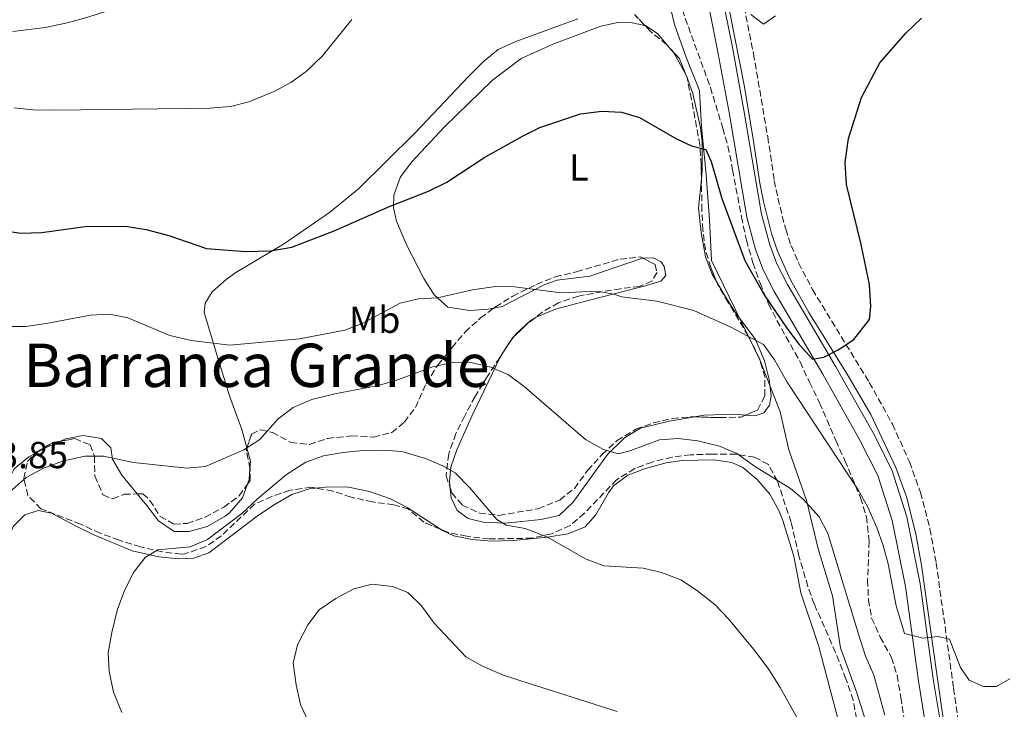
# Model space of a CAD drawing. Units: metres. Extents: x 573411 to 576851, y 4721881 to 4724231.
# Drawn here: x 576378 to 576640, y 4722605 to 4722788 of the extents above; entities that cross this region are included whole.
import ezdxf
from ezdxf.enums import TextEntityAlignment as Align

# ---------------------------------------------------------------- set-up
doc = ezdxf.new("R2010")
doc.units = ezdxf.units.M
doc.header["$MEASUREMENT"] = 0
doc.linetypes.add('DGN Style 3', pattern=[2.435890702152634, 1.739921930109024, -0.6959687720436097])
for name, color, linetype, lineweight in [('Camino', 7, 'DGN Style 3', 0), ('Canal de obra', 4, 'Continuous', 13), ('Cota de punto acotado terreno', 7, 'Continuous', 0), ('Curva de nivel directora', 30, 'Continuous', 30), ('Curva de nivel intermedia', 30, 'Continuous', 0), ('Etiqueta de uso rústico', 92, 'Continuous', 0), ('Límite de municipio', 7, 'Continuous', 0), ('Línea de cambio de uso (parcela vista)', 92, 'Continuous', 0), ('Margen derecho', 7, 'Continuous', 0), ('Texto de Área (paraje) menor', 7, 'Continuous', 0), ('Zona arbolada', 92, 'DGN Style 3', 0)]:
    doc.layers.add(name, color=color, linetype=linetype, lineweight=lineweight)
doc.styles.add('Style-Arial', font='arial.ttf')

msp = doc.modelspace()

# ---------------------------------------------------------------- linework, layer by layer
at = {"layer": 'Camino', "color": 7, "linetype": 'DGN Style 3', "lineweight": 0}
msp.add_polyline3d([(576548.6800000003, 4722888.910000001, 515), (576551.2399999974, 4722879.28, 515.8999999999943), (576554.730000001, 4722865.810000001, 516.5200000000041), (576557.6700000024, 4722851.480000001, 517.1300000000047), (576562.2199999989, 4722832.230000001, 518.4100000000036), (576568.2399999981, 4722803.84, 519.25), (576573.16, 4722779.380000001, 520.729999999996), (576576.9100000006, 4722757.34, 521.529999999999), (576578.6600000008, 4722745.689999999, 522.2899999999937), (576579.6000000017, 4722740.990000002, 522.3500000000058), (576581.6900000017, 4722732.760000002, 522.8999999999943), (576583.129999999, 4722728.4, 523.3500000000058), (576585.1099999994, 4722723.820000002, 523.6300000000047), (576588.8199999997, 4722716.730000001, 524.1999999999972), (576603.8999999983, 4722692.020000001, 526.0899999999966), (576610.0499999995, 4722680.930000001, 526.8099999999977), (576614.5899999992, 4722670.910000003, 527.3399999999965), (576617.469999998, 4722662.82, 527.6600000000036), (576620.0000000005, 4722653.16, 528.179999999993), (576621.6499999978, 4722644.060000001, 528.9700000000012), (576626.2800000013, 4722610.790000002, 530.7200000000012), (576631.7999999999, 4722572.730000001, 532.3200000000071)], dxfattribs=at)
at = {"layer": 'Canal de obra', "color": 4, "linetype": 'Continuous', "lineweight": 13}
for points in [[(576544.9000000004, 4722883.57, 514.9700000000012), (576547.54, 4722873.710000001, 515.5800000000017), (576551.4299999997, 4722856.029999999, 516.6399999999994), (576555.7400000002, 4722835.4, 517.6999999999971), (576564.6500000004, 4722795.539999999, 519.2200000000012), (576567.4400000004, 4722781.58, 520.1300000000047), (576570.6200000001, 4722764.439999999, 520.7400000000052), (576575.3099999996, 4722736.789999999, 522.4100000000036), (576577.4699999997, 4722728.619999999, 523.0200000000041), (576579.3300000001, 4722723.58, 523.320000000007), (576582.1299999999, 4722718.109999999, 523.779999999999), (576595.04, 4722696.210000001, 525.4499999999971), (576604.8899999997, 4722678.619999999, 526.8099999999977), (576609.8799999999, 4722668.82, 527.2700000000041), (576613.8399999999, 4722656.359999999, 527.8800000000047), (576617.4400000004, 4722638.5, 529.0899999999965), (576620.8700000001, 4722613.25, 530.6100000000006), (576623.4900000002, 4722597.350000001, 531.2200000000012)], [(576623.4900000002, 4722597.350000001, 531.2200000000012), (576620.8700000001, 4722613.25, 530.6100000000006), (576617.4400000004, 4722638.5, 529.0899999999965), (576613.8399999999, 4722656.359999999, 527.8800000000047), (576609.8799999999, 4722668.82, 527.2700000000041), (576604.8899999997, 4722678.619999999, 526.8099999999977), (576595.04, 4722696.210000001, 525.4499999999971), (576582.1299999999, 4722718.109999999, 523.779999999999), (576579.3300000001, 4722723.58, 523.320000000007), (576577.4699999997, 4722728.619999999, 523.0200000000041), (576575.3099999996, 4722736.789999999, 522.4100000000036), (576570.6200000001, 4722764.439999999, 520.7400000000052), (576567.4400000004, 4722781.58, 520.1300000000047), (576564.6500000004, 4722795.539999999, 519.2200000000012), (576555.7400000002, 4722835.4, 517.6999999999971), (576551.4299999997, 4722856.029999999, 516.6399999999994), (576547.54, 4722873.710000001, 515.5800000000017), (576544.9000000004, 4722883.57, 514.9700000000012)], [(576619.5199999996, 4722596.82, 531.2200000000012), (576616.9199999999, 4722612.65, 530.6100000000006), (576613.4900000002, 4722637.84, 529.0899999999965), (576609.9699999997, 4722655.359999999, 527.8800000000047), (576606.1699999999, 4722667.300000001, 527.2700000000041), (576601.3600000005, 4722676.74, 526.8099999999977), (576591.5700000003, 4722694.220000001, 525.4499999999971), (576578.6299999999, 4722716.189999999, 523.779999999999), (576575.6699999999, 4722721.970000001, 523.320000000007), (576573.6500000004, 4722727.41, 523.0200000000041), (576571.3899999997, 4722735.939999999, 522.4100000000036), (576566.6799999997, 4722763.74, 520.7400000000052), (576563.5199999996, 4722780.82, 520.1300000000047), (576560.7400000002, 4722794.720000001, 519.2200000000012), (576551.8300000001, 4722834.550000001, 517.6999999999971), (576547.5199999996, 4722855.199999999, 516.6399999999994), (576543.6500000004, 4722872.76, 515.5800000000017), (576541.0800000001, 4722882.380000001, 514.9700000000012)], [(576619.5199999996, 4722596.82, 531.2200000000012), (576616.9199999999, 4722612.65, 530.6100000000006), (576613.4900000002, 4722637.84, 529.0899999999965), (576609.9699999997, 4722655.359999999, 527.8800000000047), (576606.1699999999, 4722667.300000001, 527.2700000000041), (576601.3600000005, 4722676.74, 526.8099999999977), (576591.5700000003, 4722694.220000001, 525.4499999999971), (576578.6299999999, 4722716.189999999, 523.779999999999), (576575.6699999999, 4722721.970000001, 523.320000000007), (576573.6500000004, 4722727.41, 523.0200000000041), (576571.3899999997, 4722735.939999999, 522.4100000000036), (576566.6799999997, 4722763.74, 520.7400000000052), (576563.5199999996, 4722780.82, 520.1300000000047), (576560.7400000002, 4722794.720000001, 519.2200000000012), (576551.8300000001, 4722834.550000001, 517.6999999999971), (576547.5199999996, 4722855.199999999, 516.6399999999994), (576543.6500000004, 4722872.76, 515.5800000000017), (576541.0800000001, 4722882.380000001, 514.9700000000012)]]:
    msp.add_polyline3d(points, dxfattribs=at)
at = {"layer": 'Curva de nivel directora', "color": 30, "linetype": 'Continuous', "lineweight": 30, "elevation": 525.0000000000002, "flags": 128}
msp.add_lwpolyline([(576373.6099999998, 4722732.480000002), (576378.5599999984, 4722731.74), (576384.1899999989, 4722731.87), (576396.3300000003, 4722733.590000001), (576406.9299999997, 4722733.480000001), (576411.8699999994, 4722732.710000004), (576417.9400000002, 4722731.09), (576427.909999999, 4722727.650000002), (576438.2899999992, 4722726.840000001), (576444.8899999997, 4722726.980000001), (576450.5499999991, 4722727.960000004), (576461.839999999, 4722732.340000002), (576476.6699999995, 4722738.91), (576486.8699999986, 4722742.84), (576491.7199999989, 4722745.24), (576501.8299999987, 4722751.900000001), (576511.9499999996, 4722757.61), (576516.4400000002, 4722759.810000001), (576527.2000000002, 4722763.439999999), (576532.9099999989, 4722764.17), (576538.0900000001, 4722763.84), (576542.889999999, 4722762.42), (576552.6700000003, 4722756.77), (576556.6699999989, 4722754.940000001), (576560.4699999987, 4722753.990000002), (576561.9100000004, 4722750.730000001), (576564.7600000004, 4722740.900000002), (576570.869999999, 4722724.480000001), (576576.0099999999, 4722715.36), (576581.9699999989, 4722706.51), (576585.3099999982, 4722702.130000001), (576588.8499999987, 4722698.25), (576591.8300000004, 4722698.74), (576595.6300000002, 4722700.730000001), (576599.8300000002, 4722703.449999999), (576603.980000001, 4722708.810000001), (576604.3299999996, 4722712.24), (576603.9499999996, 4722718.060000001), (576601.7599999993, 4722728.74), (576597.85, 4722744.680000001), (576597.4499999997, 4722750.54), (576598.3499999982, 4722756.900000001), (576601.8300000007, 4722767.800000003), (576606.6799999988, 4722777.020000001), (576613.5599999987, 4722784.900000001), (576617.7599999986, 4722788.810000001)], dxfattribs=at)
at = {"layer": 'Curva de nivel intermedia', "color": 30, "linetype": 'Continuous', "lineweight": 0, "flags": 128}
for points, elevation in [([(576572.4699999993, 4722789.819999999), (576575.8400000001, 4722787.28), (576579.0099999994, 4722789.430000001)], 520), ([(576376.8000000016, 4722765.04), (576381.7800000015, 4722764.529999998), (576387.7500000017, 4722764.409999999), (576428.8299999998, 4722764.970000001), (576434.3200000017, 4722765.399999999), (576439.1699999998, 4722766.600000001), (576445.8999999999, 4722769.4), (576450.300000001, 4722771.779999999), (576454.3900000014, 4722774.67), (576458.7099999997, 4722778.86), (576466.4900000005, 4722788.519999998)], 520), ([(576374.9700000009, 4722706.920000001), (576379.970000001, 4722706.960000001), (576385.3800000002, 4722707.689999999), (576397.0800000014, 4722709.9), (576402.1500000008, 4722710.199999999), (576407.0599999992, 4722709.23), (576418.2000000017, 4722704.489999998), (576423.85, 4722703.179999999), (576434.0800000003, 4722701.980000001), (576452.5700000019, 4722703.680000001), (576464.5999999995, 4722705.939999999), (576469.28, 4722707.689999999), (576479.3099999992, 4722713.099999999), (576484.1700000007, 4722714.310000001), (576489.2400000001, 4722714.529999999), (576498.5099999994, 4722716.670000001), (576504.6400000005, 4722717.58), (576509.6500000019, 4722717.470000001), (576522.0300000003, 4722715.850000001), (576531.6300000004, 4722716.330000001), (576536.0700000017, 4722715.550000001), (576538.2000000018, 4722714.76), (576547.4900000012, 4722713.689999999), (576557.2600000012, 4722711.140000001), (576566.9700000008, 4722706.789999999), (576575.7599999995, 4722702.090000001), (576578.7300000001, 4722698.039999999), (576582.0500000016, 4722692.119999999), (576600.9500000001, 4722663.550000002), (576603.4900000015, 4722658.869999998), (576605.8899999998, 4722653.48), (576607.5999999996, 4722648.699999998), (576608.8800000005, 4722643.869999998), (576611.0000000016, 4722632.720000001), (576613.2700000004, 4722625.31), (576618.1100000017, 4722624.09), (576622.0800000014, 4722624.539999999), (576625.2300000008, 4722623.83), (576628.1200000008, 4722616.26), (576630.4500000001, 4722612.96), (576634.2100000017, 4722611.269999999), (576637.6900000019, 4722611.269999999), (576641.2500000005, 4722613.26)], 530.0000000000001), ([(576477.9300000002, 4722692.460000001), (576488.0300000008, 4722696.199999998), (576493.4600000002, 4722697.460000001), (576498.4600000002, 4722697.220000001), (576503.4, 4722696.140000001), (576508.0600000003, 4722694.07), (576512.2800000004, 4722690.939999999), (576528.5500000003, 4722676.88), (576533.3100000012, 4722674.26), (576537.3099999999, 4722673.069999998), (576540.5800000001, 4722673.960000001), (576548.1900000008, 4722676.819999999), (576553.1799999997, 4722677.17), (576558.41, 4722676.490000002), (576564.1000000008, 4722675.13), (576568.7099999997, 4722673.149999999), (576573.4000000014, 4722669.77), (576582.9800000014, 4722663.88), (576586.360000001, 4722660.99), (576590.6100000001, 4722656.34), (576592.8499999997, 4722651.869999998), (576601.0799999996, 4722624.859999998), (576602.8200000009, 4722619.61), (576605.0800000007, 4722614.239999999), (576607.9900000008, 4722603.66)], 535), ([(576363.870000001, 4722605.01), (576364.1500000005, 4722610.189999999), (576365.7799999999, 4722618.52), (576368.8800000001, 4722631.699999998), (576370.3300000008, 4722642.619999999), (576372.4299999997, 4722654.099999999), (576375.7100000008, 4722662.960000001), (576380.0600000005, 4722666.75), (576384.4400000015, 4722669.140000001), (576389.6900000018, 4722671.150000001), (576395.5700000004, 4722672.460000001), (576400.5700000006, 4722672.49), (576408.5600000012, 4722670.76), (576422.6500000019, 4722669.269999999), (576427.6299999997, 4722669.73), (576437.86, 4722674.169999998), (576442.0599999999, 4722676.890000001), (576446.9300000004, 4722682.409999999), (576450.9500000015, 4722685.369999999), (576455.850000001, 4722687.529999998), (576461.9500000008, 4722689.06), (576473.110000001, 4722691.140000001), (576477.9300000002, 4722692.460000001)], 535), ([(576486.0700000006, 4722671.83), (576479.800000001, 4722673.67), (576474.8099999998, 4722674.039999999), (576469.47, 4722673.989999999), (576464.1700000004, 4722673.470000001), (576458.9600000002, 4722672.539999999), (576454.2400000016, 4722670.880000001), (576449.1800000012, 4722667.579999999), (576441.4100000019, 4722661.109999998), (576437.3300000003, 4722657.21), (576428.1600000015, 4722650.319999999), (576423.5700000006, 4722648.34), (576414.9699999995, 4722647.55), (576411.6600000014, 4722645.520000001), (576408.5700000002, 4722641.579999999), (576406.0100000009, 4722636.480000001), (576404.300000001, 4722631.779999998), (576402.7300000018, 4722625.59), (576401.7999999998, 4722620.199999998), (576402.0400000013, 4722615.210000001), (576403.1800000012, 4722609.739999999), (576405.4299999998, 4722604.38)], 540.0000000000001), ([(576585.7300000007, 4722601.17), (576580.2200000009, 4722610.989999999), (576577.2200000014, 4722615.73), (576573.5700000012, 4722620.66), (576566.5400000017, 4722629.269999999), (576562.9000000005, 4722632.999999999), (576558.0200000011, 4722636.820000002), (576553.8100000002, 4722639.59), (576548.7000000004, 4722641.57), (576543.820000001, 4722642.67), (576533.4499999997, 4722643.350000001), (576528.7600000004, 4722645.08), (576518.4299999994, 4722650.960000001), (576512.5199999996, 4722653.259999999), (576507.4800000014, 4722654.09), (576504.9700000014, 4722655.65), (576497.7899999997, 4722664.01), (576493.9100000017, 4722667.99), (576490.7000000019, 4722669.929999999), (576486.0700000006, 4722671.83)], 540.0000000000001), ([(576485.0300000013, 4722632.679999999), (576481.35, 4722636.269999999), (576477.2999999998, 4722637.849999999), (576471.8600000016, 4722638.430000001), (576467.0500000014, 4722637.220000001), (576462.2600000015, 4722634.659999999), (576457.8200000002, 4722631.619999999), (576454.7900000016, 4722627.640000001), (576452.0800000003, 4722622.33), (576450.9400000003, 4722617.429999999), (576451.7100000015, 4722611.699999999), (576452.9000000006, 4722606.46), (576455.1800000004, 4722601.449999999)], 545), ([(576536.9400000012, 4722604.580000001), (576506.9400000006, 4722614.140000001), (576501.1700000016, 4722616.680000001), (576496.7800000017, 4722619.119999998), (576488.3799999995, 4722628.100000001), (576485.0300000013, 4722632.679999999)], 545)]:
    msp.add_lwpolyline(points, dxfattribs=dict(at, elevation=elevation))
at = {"layer": 'Límite de municipio', "color": 7, "linetype": 'Continuous', "lineweight": 0}
msp.add_polyline3d([(576604.9699999989, 4722595.51, 536.3100000000002), (576600.6000000016, 4722609.600000001, 536.36), (576596.2300000004, 4722621.529999999, 536.1900000000002), (576594.1400000006, 4722635.380000001, 535.72), (576590.2800000012, 4722647.82, 535.6800000000001), (576587.3099999987, 4722660.4, 534.88), (576582.5500000007, 4722674.109999999, 532.88), (576580.2300000004, 4722684.27, 531.0700000000002), (576574.8299999982, 4722698.100000001, 530.4100000000001), (576568.3000000007, 4722711.550000001, 528.75), (576562.0100000016, 4722724.49, 527.6900000000002), (576561.4699999989, 4722735.300000001, 526.33), (576560.5399999992, 4722747.24, 525.4), (576559.3500000016, 4722759.949999999, 524.48), (576558.8099999987, 4722769.619999999, 523.45), (576555.3399999999, 4722778.25, 522.8000000000001), (576552.129999999, 4722787.130000001, 522.08), (576549.5399999992, 4722798.439999999, 521.61), (576545.0199999996, 4722817.619999999, 520.6), (576541.7800000012, 4722834.130000001, 519.38), (576538.7899999992, 4722852.930000001, 518.15), (576535.6799999997, 4722870.34, 517.4300000000001), (576534.0700000003, 4722877.359999999, 516.87), (576531.6700000018, 4722887.869999999, 515.77)], dxfattribs=at)
at = {"layer": 'Línea de cambio de uso (parcela vista)', "color": 92, "linetype": 'Continuous', "lineweight": 0, "elevation": 523.0800000000017, "flags": 128}
msp.add_lwpolyline([(576544.2671999997, 4722786.9465), (576544.4900000002, 4722786.9), (576547.75, 4722784.66), (576550.7920000004, 4722781.0668)], dxfattribs=at)
at = {"layer": 'Línea de cambio de uso (parcela vista)', "color": 92, "linetype": 'Continuous', "lineweight": 0, "extrusion": (0.2409623541980678, 0.2040107400721851, 0.9488502314878383), "elevation": 1102921.421370939, "flags": 128}
msp.add_lwpolyline([(3231878.893969497, -3312943.592530465), (3231877.02447164, -3312943.592530465), (3231870.574033909, -3312942.220140227)], dxfattribs=at)
at = {"layer": 'Línea de cambio de uso (parcela vista)', "color": 92, "linetype": 'Continuous', "lineweight": 0, "extrusion": (-0.2076218661584591, 0.3609754425908845, 0.9091698909110408), "elevation": 1585568.556136227, "flags": 128}
msp.add_lwpolyline([(-2854390.801301726, -3460446.147614167), (-2854393.136766038, -3460447.511363849), (-2854393.74295237, -3460447.773595695)], dxfattribs=at)
at = {"layer": 'Línea de cambio de uso (parcela vista)', "color": 92, "linetype": 'Continuous', "lineweight": 0, "extrusion": (0.1032249619723502, 0.1291610937253873, 0.9862362896859296), "elevation": 670025.1696052355, "flags": 128}
msp.add_lwpolyline([(2498084.755278049, -3993360.603218777), (2498084.755278049, -3993361.797107721)], dxfattribs=at)
at = {"layer": 'Línea de cambio de uso (parcela vista)', "color": 92, "linetype": 'Continuous', "lineweight": 0, "extrusion": (0.1633292801028299, -0.3031496602835782, 0.9388417490349705), "elevation": -1337034.901048779, "flags": 128}
msp.add_lwpolyline([(2747448.624061671, 3646878.461805243), (2747452.003262442, 3646878.461805243), (2747455.975918777, 3646878.15426833)], dxfattribs=at)
at = {"layer": 'Línea de cambio de uso (parcela vista)', "color": 92, "linetype": 'Continuous', "lineweight": 0, "extrusion": (0.2204060250655155, 0.2074114052585934, 0.9531010927931386), "elevation": 1107097.212860782, "flags": 128}
msp.add_lwpolyline([(3044236.490196319, -3484658.843082253), (3044237.802794234, -3484660.363970318), (3044241.027002201, -3484662.1287027)], dxfattribs=at)
at = {"layer": 'Línea de cambio de uso (parcela vista)', "color": 92, "linetype": 'Continuous', "lineweight": 0, "extrusion": (-0.4513550850202788, 0.2391571811627359, 0.8596990345025585), "elevation": 869742.3247517878, "flags": 128}
msp.add_lwpolyline([(-4442940.91626804, -1462760.985206238), (-4442942.410782941, -1462761.247343594), (-4442945.101090716, -1462762.597576113)], dxfattribs=at)
at = {"layer": 'Línea de cambio de uso (parcela vista)', "color": 92, "linetype": 'Continuous', "lineweight": 0}
for points in [[(576421.8600000005, 4722804.91, 516.4900000000052), (576423.0199999996, 4722804.230000001, 516.9400000000023), (576422.5999999996, 4722802.130000001, 517.3999999999943), (576418.9900000002, 4722798.689999999, 517.8300000000017), (576414.2999999998, 4722795.91, 518.0399999999936), (576406.5800000001, 4722792.32, 518.3000000000029), (576395.5599999996, 4722788.83, 518.9199999999983), (576390.5999999996, 4722787.560000001, 518.7700000000041), (576385.04, 4722786.34, 518.7700000000041), (576376.4500000002, 4722785.279999999, 518.4600000000064)], [(576438.6253000004, 4722674.670700001, 535.1759000000021), (576437.25, 4722679.560000001, 534.429999999993), (576434.04, 4722688.529999999, 532.1499999999943), (576431.0999999996, 4722698, 530.8600000000006), (576427.3200000003, 4722710.680000001, 528.3600000000006), (576427.5800000001, 4722713.119999999, 527.8999999999943), (576429.4299999997, 4722716.130000001, 526.6900000000023), (576433.1299999999, 4722719.42, 525.8300000000017), (576435.6799999997, 4722721.24, 525.4700000000012), (576448.3200000003, 4722728.83, 524.4100000000036), (576460.5499999998, 4722737.210000001, 524.1100000000006), (576468.29, 4722743.52, 523.4400000000023), (576483.3300000001, 4722758.380000001, 522.3399999999965), (576497.4699999997, 4722773.390000001, 522.1300000000047), (576501.4500000002, 4722777.33, 522.1300000000047), (576505.3099999996, 4722780.51, 522.1300000000047), (576510.04, 4722782.680000001, 522.1300000000047), (576526.54, 4722788.689999999, 522.3000000000029)], [(576504.1734999996, 4722711.7665, 531.0391999999993), (576502.7199999997, 4722711.49, 530.9799999999959), (576497.8499999996, 4722711.17, 530.679999999993), (576492.0199999996, 4722712.09, 530.070000000007), (576488.3200000003, 4722715.34, 529.179999999993), (576485.6399999997, 4722719.699999999, 528.3999999999943), (576481.1399999997, 4722728.480000001, 526.7700000000041), (576478.3700000001, 4722734.890000001, 525.6600000000036), (576477.5199999996, 4722738.41, 525.3600000000006), (576477.6799999997, 4722741.800000001, 525.0599999999977), (576479.4000000004, 4722746.699999999, 524.75), (576482.4699999997, 4722750.67, 524.5599999999977), (576491.1299999999, 4722759.970000001, 523.8300000000017), (576503.8300000001, 4722772.41, 523.2299999999959), (576511.4199999999, 4722778.09, 523.2299999999959), (576520.1699999999, 4722781.99, 523.0800000000017), (576532.6500000004, 4722786.689999999, 522.929999999993), (576537.1600000003, 4722787.699999999, 523.0800000000017), (576540.9000000004, 4722787.65, 523.0800000000017), (576544.2671999997, 4722786.9465, 523.0800000000017)], [(576555.1742000004, 4722773.875600001, 523.513300000006), (576555.3700000001, 4722773.52, 523.5399999999936), (576557, 4722768.789999999, 523.8600000000006), (576559.0499999998, 4722759.699999999, 524.570000000007), (576559.4900000002, 4722756.050000001, 524.8999999999943), (576559.5499999998, 4722748.24, 525.5099999999948), (576559.3337000003, 4722746.1491, 525.7899000000034)], [(576559.3337000003, 4722746.1491, 525.7899000000034), (576558.5300000003, 4722738.380000001, 526.8300000000017), (576559.2699999996, 4722731.92, 527.179999999993), (576560.3600000005, 4722725.460000001, 528.0899999999965), (576562.1799999997, 4722720.810000001, 528.0399999999936), (576563.3814000003, 4722718.730799999, 528.2259999999952)], [(576543.8064000001, 4722725.045499999, 528.7059000000008), (576543.6900000004, 4722725.039999999, 528.6999999999971), (576529.6699999999, 4722720.32, 529), (576521.0300000003, 4722719.199999999, 529.4600000000064), (576517.7100000001, 4722718.060000001, 529.7599999999948), (576506.4000000004, 4722712.189999999, 531.1300000000047), (576504.1734999996, 4722711.7665, 531.0391999999993)], [(576515.1403999999, 4722709.2368, 531.7782000000007), (576515.4400000004, 4722709.42, 531.7400000000052), (576520.54, 4722711.480000001, 531.1300000000047), (576527.2300000004, 4722713.27, 530.5200000000041), (576544.7400000002, 4722717.779999999, 529.7599999999948), (576548.5, 4722718.930000001, 529), (576549.8300000001, 4722720.439999999, 529), (576549.4400000004, 4722722.869999999, 528.8500000000058), (576548.6299999999, 4722724.060000001, 528.8500000000058), (576546.6299999999, 4722725.180000001, 528.8500000000058), (576543.8064000001, 4722725.045499999, 528.7059000000008)], [(576563.3814000003, 4722718.730799999, 528.2259999999952), (576565.4100000003, 4722715.220000001, 528.5399999999936), (576568.2199999997, 4722710.84, 529), (576573.6399999997, 4722703.5, 529.7599999999948), (576576.1100000005, 4722697.76, 530.3699999999953), (576577.3200000003, 4722692.800000001, 530.679999999993), (576577.8300000001, 4722688.529999999, 530.8300000000017), (576577.4199999999, 4722685.99, 531.5899999999965), (576575.9000000004, 4722683.970000001, 531.7400000000052), (576573.5700000003, 4722683.199999999, 532.0399999999936), (576571.0826000003, 4722683.376700001, 532.1735999999946)], [(576509.6217, 4722704.308700001, 532.6634000000049), (576510.2300000004, 4722705.07, 532.5), (576513.8700000001, 4722708.460000001, 531.9400000000023), (576515.1403999999, 4722709.2368, 531.7782000000007)], [(576492.6244000001, 4722663.9011, 540.2856999999931), (576492.4500000002, 4722665.76, 540.0899999999965), (576492.7999999998, 4722669.5, 539.4799999999959), (576494.3700000001, 4722674.180000001, 538.5399999999936), (576498.3399999999, 4722683.08, 536.8500000000058), (576505.8799999999, 4722698.74, 534.0200000000041), (576507.0736999996, 4722700.640799999, 533.5378999999957)], [(576557.6127000004, 4722682.925100001, 533.1425000000017), (576550.75, 4722681.789999999, 533.7100000000064), (576543.1600000003, 4722679.890000001, 533.8600000000006), (576538.8799999999, 4722677.369999999, 534.3399999999965), (576534.4100000003, 4722672.890000001, 534.9400000000023), (576525.1699999999, 4722660.140000001, 537.5099999999948), (576521.5800000001, 4722656.67, 537.8099999999977), (576516.7199999997, 4722655.66, 538.7299999999959), (576509.9900000002, 4722654.91, 539.6000000000058), (576507.0800000001, 4722654.67, 539.9400000000023), (576501.3600000005, 4722654.939999999, 540.8500000000058), (576497.4100000003, 4722655.880000001, 540.8500000000058), (576494.4500000002, 4722658.029999999, 540.8500000000058), (576492.8600000005, 4722661.390000001, 540.5500000000029), (576492.6244000001, 4722663.9011, 540.2856999999931)], [(576571.0826000003, 4722683.376700001, 532.1735999999946), (576567.7999999998, 4722683.609999999, 532.3500000000058), (576559.9400000004, 4722683.310000001, 532.9499999999971), (576557.6127000004, 4722682.925100001, 533.1425000000017)], [(576388.9943000004, 4722676.4001, 534.324099999998), (576390.5099999999, 4722677.08, 534.279999999999), (576395.1200000001, 4722677.939999999, 534.429999999993), (576400.04, 4722677.15, 534.7200000000012), (576402.4800000004, 4722674.66, 535.0399999999936), (576402.9699999997, 4722671.680000001, 535.3399999999965), (576405.4699999997, 4722667.390000001, 535.9499999999971), (576409.5137999998, 4722662.4243, 536.3249000000069)], [(576354.5300000003, 4722589.26, 532.4600000000064), (576356.79, 4722593.720000001, 532.4600000000064), (576358.3899999997, 4722598.800000001, 532.4600000000064), (576360.0300000003, 4722608.9, 532.6000000000058), (576361.25, 4722614.980000001, 533.070000000007), (576362.75, 4722621.92, 532.7599999999948), (576365.4600000001, 4722631.52, 533.5200000000041), (576368.2699999996, 4722643.59, 534.8899999999994), (576371.79, 4722659.210000001, 535.1900000000023), (576376.8799999999, 4722669.09, 534.7400000000052), (576380.7199999997, 4722672.27, 534.429999999993), (576382.3850999996, 4722673.167199999, 534.429999999993)], [(576595.9100000003, 4722601.460000001, 538.0800000000017), (576590.4100000003, 4722622.140000001, 537.320000000007), (576585.6900000004, 4722636.109999999, 537.320000000007), (576583.8200000003, 4722645.850000001, 536.6399999999994), (576580.9400000004, 4722655.4, 535.9499999999971), (576579.9000000004, 4722657.980000001, 535.6000000000058), (576577.4699999997, 4722662.32, 535.0399999999936), (576574.1299999999, 4722666.26, 535.0399999999936), (576570.3499999996, 4722669.439999999, 535.0399999999936), (576567.3499999996, 4722670.74, 535.0399999999936), (576562.6100000005, 4722671.470000001, 535.1900000000023), (576554.2000000002, 4722671.310000001, 536.1000000000058), (576549.9299999997, 4722670.699999999, 536.5599999999977), (576544.4400000004, 4722669.210000001, 536.8899999999994), (576539.7800000003, 4722667.430000001, 537.1600000000036), (576535.9299999997, 4722664.539999999, 537.6199999999953), (576534.6100000005, 4722662.730000001, 537.8500000000058), (576531.3099999996, 4722656.859999999, 538.529999999999), (576528.4400000004, 4722653.689999999, 539.0099999999948), (576523.8200000003, 4722651.83, 539.2899999999936), (576518.4299999997, 4722650.960000001, 539.8399999999965), (576509.4000000004, 4722650.08, 540.6900000000023), (576503.7100000001, 4722649.880000001, 541.2100000000064), (576498.4299999997, 4722650.289999999, 542.2299999999959), (576493.5700000003, 4722651.32, 542.779999999999), (576490.4100000003, 4722652.82, 542.779999999999), (576490.0454000002, 4722653.0559, 542.7737000000052)], [(576456.8808000004, 4722663.983700001, 542.062300000005), (576455.4800000004, 4722663.84, 542.0200000000041), (576450.5700000003, 4722662.230000001, 541.8699999999953), (576445.6799999997, 4722659.480000001, 541.7200000000012), (576441.3499999996, 4722656.529999999, 541.570000000007), (576428.4900000002, 4722646.800000001, 541.570000000007), (576424.5800000001, 4722645.350000001, 541.570000000007), (576420.4500000002, 4722645.15, 541.1100000000006), (576415.2199999997, 4722645.67, 540.0500000000029), (576408.1299999999, 4722647.32, 538.9900000000052), (576397.9900000002, 4722651.539999999, 537.8999999999943), (576393.5099999999, 4722653.730000001, 537.4199999999983), (576386.75, 4722657.279999999, 537.1600000000036), (576383.25, 4722657.980000001, 537.1600000000036), (576379.6900000004, 4722656.83, 536.7100000000064), (576376.5899999999, 4722653.75, 536.5599999999977), (576374.6200000001, 4722648.699999999, 536.5599999999977), (576371.5099999999, 4722627.970000001, 535.75), (576366.5499999998, 4722611.33, 535.029999999999), (576363.4699999997, 4722599.75, 534.8899999999994)], [(576409.5137999998, 4722662.4243, 536.3249000000069), (576412.0499999998, 4722659.310000001, 536.5599999999977), (576415.1399999997, 4722655.279999999, 537.4700000000012), (576419.29, 4722652.470000001, 537.75), (576423.29, 4722652.449999999, 537.9199999999983), (576428.0999999996, 4722653.779999999, 537.779999999999), (576432.8399999999, 4722656.5, 537.8399999999965), (576434.0199999996, 4722657.430000001, 537.7700000000041), (576437.5, 4722661.4, 537.320000000007), (576438.7193999998, 4722664.8739, 536.9939000000013)], [(576490.0454000002, 4722653.0559, 542.7737000000052), (576481.2000000002, 4722658.779999999, 542.6199999999953), (576476.7599999999, 4722661.09, 542.4799999999959), (576471.2100000001, 4722663.050000001, 542.179999999993), (576465.5899999999, 4722664.180000001, 542.179999999993), (576460.4500000002, 4722664.350000001, 542.1699999999983), (576456.8808000004, 4722663.983700001, 542.062300000005)]]:
    msp.add_polyline3d(points, dxfattribs=at)
at = {"layer": 'Margen derecho', "color": 7, "linetype": 'Continuous', "lineweight": 0}
for points in [[(576544.9400000009, 4722887.78, 515), (576547.5100000014, 4722878.110000002, 515.9100000000036), (576550.9200000021, 4722864.920000001, 516.5200000000041), (576553.8500000003, 4722850.630000002, 517.1300000000047), (576557.3299999982, 4722836.25, 518.1900000000024), (576564.4099999992, 4722803.050000002, 519.25), (576570.7999999997, 4722770.570000002, 521.1600000000036), (576573.0500000005, 4722756.74, 521.529999999999), (576574.8000000007, 4722745.02, 522.2899999999937)], [(576574.8000000007, 4722745.02, 522.2899999999937), (576575.7799999998, 4722740.12, 522.3500000000058), (576577.9400000012, 4722731.670000001, 522.8999999999943), (576579.4799999989, 4722726.970000003, 523.3500000000058), (576582.969999998, 4722719.359999999, 523.8099999999978), (576587.8099999971, 4722710.640000002, 524.550000000003), (576597.9899999984, 4722694.28, 525.779999999999), (576604.2600000004, 4722683.520000001, 526.5399999999937), (576610.9799999993, 4722669.41, 527.3399999999965), (576613.7300000008, 4722661.670000002, 527.6600000000036), (576616.2800000011, 4722651.840000002, 528.2100000000064), (576617.7899999976, 4722643.45, 528.9700000000012), (576621.7100000004, 4722615.180000001, 530.4900000000052), (576627.9699999989, 4722571.9, 532.3200000000071)]]:
    msp.add_polyline3d(points, dxfattribs=at)
at = {"layer": 'Zona arbolada', "color": 92, "linetype": 'DGN Style 3', "lineweight": 0, "flags": 128}
for points, elevation in [([(576555.1742000004, 4722773.875600001), (576553.4800000004, 4722778.09), (576550.7920000004, 4722781.0668)], 525.8999999999943), ([(576382.3850999996, 4722673.167199999), (576382.7800000003, 4722673.59), (576387.1299999999, 4722676.060000001), (576388.9943000004, 4722676.4001)], 539.8699999999953)]:
    msp.add_lwpolyline(points, dxfattribs=dict(at, elevation=elevation))
at = {"layer": 'Zona arbolada', "color": 92, "linetype": 'DGN Style 3', "lineweight": 0, "extrusion": (0.3379036243350204, -0.0720481019470623, 0.9384189957940341), "elevation": -144951.4211236847, "flags": 128}
msp.add_lwpolyline([(4739104.357950543, 395261.3074670093), (4739102.044140385, 395263.3317835142), (4739098.387360962, 395265.9639159557)], dxfattribs=at)
at = {"layer": 'Zona arbolada', "color": 92, "linetype": 'DGN Style 3', "lineweight": 0, "extrusion": (0.004365410763467546, 0.006617345316611007, 0.9999685764711944), "elevation": 34307.50581173841, "flags": 128}
msp.add_lwpolyline([(576501.0398289269, 4722579.764553383), (576499.226832262, 4722577.016393211)], dxfattribs=at)
at = {"layer": 'Zona arbolada', "color": 92, "linetype": 'DGN Style 3', "lineweight": 0, "extrusion": (0.5632110356651525, -0.364578665620843, 0.7415360583809206), "elevation": -1396700.996049967, "flags": 128}
msp.add_lwpolyline([(4277845.604302127, 1544526.767391707), (4277845.128857639, 1544526.917336629), (4277844.432699744, 1544526.925534413)], dxfattribs=at)
at = {"layer": 'Zona arbolada', "color": 92, "linetype": 'DGN Style 3', "lineweight": 0, "extrusion": (-0.1104824696355179, 0.03879913365985564, 0.9931204615405332), "elevation": 120085.478807629, "flags": 128}
msp.add_lwpolyline([(-4646888.370601515, -1013851.691765975), (-4646892.739305485, -1013854.297294202), (-4646893.238186815, -1013854.297294202)], dxfattribs=at)
at = {"layer": 'Zona arbolada', "color": 92, "linetype": 'DGN Style 3', "lineweight": 0}
for points in [[(576553.3700000001, 4722793.41, 525.3000000000029), (576561.7000000002, 4722770.439999999, 525.6000000000058), (576564.9800000004, 4722759.630000001, 525.6000000000058), (576566.3499999996, 4722754.83, 525.9199999999983), (576567.6100000005, 4722748.560000001, 526.6499999999943), (576569.9299999997, 4722736.060000001, 526.9700000000012), (576571.2599999999, 4722729.859999999, 527.570000000007), (576572.9900000002, 4722723.859999999, 527.8800000000047), (576574.9000000004, 4722718.42, 527.7299999999959), (576577.1699999999, 4722712.869999999, 528.4799999999959), (576579.3499999996, 4722708.529999999, 529.7100000000064), (576585.54, 4722697.560000001, 530.3099999999977), (576588, 4722692.119999999, 531.6699999999983), (576590.7100000001, 4722686.630000001, 531.9799999999959), (576595.0300000003, 4722676.640000001, 532.429999999993), (576597.3899999997, 4722671.350000001, 533.6499999999943), (576601.5599999996, 4722661.41, 533.8999999999943), (576603.1399999997, 4722656.34, 534.8300000000017), (576603.8499999996, 4722649.84, 536.0800000000017), (576603.4500000002, 4722639.58, 535.9199999999983), (576603.6699999999, 4722634.310000001, 536.0800000000017), (576604.5199999996, 4722629.4, 536.3600000000006), (576606.7800000003, 4722624.359999999, 536.3800000000047), (576609.75, 4722618.970000001, 536.9900000000052), (576611.2699999996, 4722614.220000001, 537.4199999999983), (576612.2800000003, 4722608.4, 537.4400000000023), (576613.1100000005, 4722602.74, 539.1100000000006)], [(576553.3700000001, 4722793.41, 525.3000000000029), (576561.7000000002, 4722770.439999999, 525.6000000000058), (576564.9800000004, 4722759.630000001, 525.6000000000058), (576566.3499999996, 4722754.83, 525.9199999999983), (576567.6100000005, 4722748.560000001, 526.6499999999943), (576569.9299999997, 4722736.060000001, 526.9700000000012), (576571.2599999999, 4722729.859999999, 527.570000000007), (576572.9900000002, 4722723.859999999, 527.8800000000047), (576574.9000000004, 4722718.42, 527.7299999999959), (576577.1699999999, 4722712.869999999, 528.4799999999959), (576579.3499999996, 4722708.529999999, 529.7100000000064), (576585.54, 4722697.560000001, 530.3099999999977), (576588, 4722692.119999999, 531.6699999999983), (576590.7100000001, 4722686.630000001, 531.9799999999959), (576595.0300000003, 4722676.640000001, 532.429999999993), (576597.3899999997, 4722671.350000001, 533.6499999999943), (576601.5599999996, 4722661.41, 533.8999999999943), (576603.1399999997, 4722656.34, 534.8300000000017), (576603.8499999996, 4722649.84, 536.0800000000017), (576603.4500000002, 4722639.58, 535.9199999999983), (576603.6699999999, 4722634.310000001, 536.0800000000017), (576604.5199999996, 4722629.4, 536.3600000000006), (576606.7800000003, 4722624.359999999, 536.3800000000047), (576609.75, 4722618.970000001, 536.9900000000052), (576611.2699999996, 4722614.220000001, 537.4199999999983), (576612.2800000003, 4722608.4, 537.4400000000023), (576613.1100000005, 4722602.74, 539.1100000000006)], [(576600.5300000003, 4722602.66, 542.6000000000058), (576599.6100000005, 4722607.600000001, 542.4700000000012), (576597.7000000002, 4722613.310000001, 542.3800000000047), (576594.9000000004, 4722620.310000001, 542.3000000000029), (576589.25, 4722633.17, 541.6999999999971), (576587.5899999999, 4722637.83, 541.0200000000041), (576585.2000000002, 4722645.949999999, 539.570000000007), (576583.1299999999, 4722654.880000001, 538.6600000000036), (576579.5, 4722665.83, 538.5099999999948), (576577.1100000005, 4722670.199999999, 538.2200000000012), (576573.4400000004, 4722672.17, 538.0500000000029), (576568.5, 4722672.949999999, 538.1600000000036), (576562.1799999997, 4722673.01, 538.8099999999977), (576556.4600000001, 4722672.83, 538.8099999999977), (576551.5199999996, 4722672.210000001, 539.2299999999959), (576546.29, 4722670.9, 540.4799999999959), (576541.6200000001, 4722669.15, 540.5599999999977), (576536.7800000003, 4722666.210000001, 541.5800000000017), (576528.2599999999, 4722657.27, 542.9100000000036), (576524.4600000001, 4722654.07, 543.3399999999965), (576519.4800000004, 4722651.82, 543.6699999999983), (576514.3700000001, 4722650.66, 545.3399999999965), (576502.9299999997, 4722650.449999999, 546.1000000000058), (576497, 4722651.17, 547.4700000000012), (576492.1200000001, 4722652.199999999, 547.7599999999948), (576485.5999999996, 4722654.890000001, 547.6199999999953), (576481.5700000003, 4722658.369999999, 546.8600000000006), (576477.6200000001, 4722659.560000001, 546.8600000000006), (576472.04, 4722660.279999999, 545.8000000000029), (576466.2999999998, 4722661.550000001, 545.6399999999994), (576461.5, 4722663.17, 545.1900000000023), (576455.7100000001, 4722664.189999999, 544.429999999993), (576450, 4722663.41, 543.9700000000012), (576445.25, 4722661.76, 543.9700000000012), (576440.6399999997, 4722659.710000001, 543.9700000000012), (576431.8600000005, 4722651.27, 544.1199999999953), (576427.7699999996, 4722648.430000001, 544.0200000000041), (576422.1200000001, 4722646.480000001, 543.179999999993), (576421.1699999999, 4722646.449999999, 543.0599999999977), (576416.2199999997, 4722647.01, 542.6699999999983), (576410.3799999999, 4722648.359999999, 542.3399999999965), (576404.6799999997, 4722650.140000001, 542.3099999999977), (576399.6699999999, 4722651.99, 542), (576394.4900000002, 4722654.390000001, 541.8500000000058), (576383.9400000004, 4722658.480000001, 540.6300000000047), (576380.5, 4722662.02, 540.0200000000041), (576379.4000000004, 4722666.529999999, 540.0200000000041), (576380.3799999999, 4722671.02, 539.8699999999953), (576382.7800000003, 4722673.59, 539.8699999999953), (576387.1299999999, 4722676.060000001, 539.8699999999953), (576392.9400000004, 4722677.119999999, 539.8699999999953), (576397.04, 4722675.480000001, 540.0200000000041), (576398.1299999999, 4722672.460000001, 540.179999999993), (576398.25, 4722667.140000001, 540.179999999993), (576400.4100000003, 4722662.140000001, 540.179999999993), (576403.0599999996, 4722661.08, 540.179999999993), (576406.0300000003, 4722662.32, 540.179999999993), (576411.04, 4722662.470000001, 540.179999999993), (576412.8700000001, 4722660.720000001, 540.179999999993), (576415.6100000005, 4722656.42, 540.3300000000017), (576419.3200000003, 4722654.390000001, 540.6300000000047), (576422.7999999998, 4722654.58, 540.779999999999), (576427.5300000003, 4722656.210000001, 540.779999999999), (576432.5499999998, 4722658.9, 540.779999999999), (576436.54, 4722661.9, 540.779999999999), (576439.5300000003, 4722665.980000001, 540.6399999999994), (576439.4699999997, 4722669.140000001, 540.179999999993), (576438.4600000001, 4722674.199999999, 539.8699999999953), (576439.9000000004, 4722678.300000001, 539.8699999999953), (576442.2199999997, 4722679.430000001, 539.8699999999953), (576445.4100000003, 4722678.779999999, 540.0200000000041), (576450.2800000003, 4722676.109999999, 540.4799999999959), (576455.2599999999, 4722675.600000001, 540.8899999999994), (576460.1100000005, 4722677.189999999, 540.9400000000023), (576466.3799999999, 4722677.869999999, 540.779999999999), (576472.25, 4722677.5, 540.6300000000047), (576477.0899999999, 4722678.75, 540.779999999999), (576480.4600000001, 4722681.5, 540.4799999999959), (576483.3600000005, 4722685.41, 539.279999999999), (576486.2400000002, 4722691.779999999, 538.5099999999948), (576489.3099999996, 4722696.65, 537.8999999999943), (576493.1299999999, 4722701.33, 537.8999999999943), (576496.5499999998, 4722705.449999999, 537.1399999999994), (576500.6799999997, 4722709.189999999, 536.8399999999965), (576504.6799999997, 4722712.140000001, 536.2599999999948), (576509.2100000001, 4722714.970000001, 536.0099999999948), (576515.54, 4722718.100000001, 535.320000000007), (576520.4900000002, 4722720.109999999, 534.8600000000006), (576526.1900000004, 4722721.480000001, 534.1000000000058), (576537.7400000002, 4722724.83, 533.5), (576543.1100000005, 4722725.4, 533.5), (576547.0199999996, 4722723.41, 533.6499999999943), (576547.54, 4722721.230000001, 533.9499999999971), (576546.1299999999, 4722718.92, 534.1000000000058), (576542.9199999999, 4722717.58, 534.25), (576537.8499999996, 4722716.960000001, 535.0099999999948), (576533.0300000003, 4722716.15, 536.1900000000023), (576526.6799999997, 4722715.02, 536.2299999999959), (576521.3799999999, 4722713.210000001, 536.2299999999959), (576517.0499999998, 4722710.76, 536.779999999999), (576512.7999999998, 4722707.369999999, 538.0500000000029), (576509.2699999996, 4722703.970000001, 539.0599999999977), (576505.7999999998, 4722698.710000001, 539.1100000000006), (576502.5800000001, 4722693.789999999, 539.570000000007), (576499.2199999997, 4722688.32, 540.179999999993), (576496.4600000001, 4722683.16, 540.9400000000023), (576494.1299999999, 4722678.449999999, 541.8500000000058), (576492.2199999997, 4722673.050000001, 542.6100000000006), (576491.5499999998, 4722667.220000001, 542.7599999999948), (576493.0099999999, 4722662.710000001, 542.7599999999948), (576495.8399999999, 4722659.460000001, 542.7599999999948), (576500.3700000001, 4722657.34, 542.7599999999948), (576505.5700000003, 4722656.720000001, 542.7599999999948), (576516, 4722658.49, 542.7599999999948), (576521.7000000002, 4722660.810000001, 542.6100000000006), (576525.5800000001, 4722663.91, 542.070000000007), (576529.0999999996, 4722668.67, 540.6300000000047), (576532.9299999997, 4722672.91, 540.179999999993), (576536.9100000003, 4722676.59, 539.2700000000041), (576541.9400000004, 4722679.65, 538.8099999999977), (576546.5899999999, 4722681.310000001, 538.070000000007), (576551.6100000005, 4722682.470000001, 537.779999999999), (576556.9100000003, 4722682.949999999, 537.25), (576564.2400000002, 4722682.689999999, 536.529999999999), (576569.7599999999, 4722682.82, 536.3800000000047), (576574.25, 4722684.710000001, 535.3899999999994), (576576.1600000003, 4722688.480000001, 535.1699999999983), (576576.2000000002, 4722693.359999999, 534.1100000000006), (576574.79, 4722698.220000001, 534.0099999999948), (576571.7599999999, 4722704.439999999, 532.5800000000017), (576566.4600000001, 4722713.33, 531.9799999999959), (576563.8099999996, 4722717.67, 531.9799999999959), (576561.8099999996, 4722722.619999999, 531.6699999999983), (576560.4100000003, 4722727.27, 530.4900000000052), (576559.7000000002, 4722732.52, 530.179999999993), (576559.4199999999, 4722737.810000001, 529.6600000000036), (576559.3600000005, 4722744.980000001, 529.0899999999965), (576559.25, 4722749.869999999, 528.0599999999977), (576558.9299999997, 4722755.130000001, 527.6399999999994), (576556.6699999999, 4722767.279999999, 526.0599999999977), (576555.4900000002, 4722773.09, 525.8999999999943), (576553.4800000004, 4722778.09, 525.8999999999943), (576550.1299999999, 4722781.800000001, 525.8999999999943), (576545.6200000001, 4722785.5, 525.75), (576541.5800000001, 4722789.82, 525.3000000000029)], [(576544.2671999997, 4722786.9465, 525.5993000000017), (576541.5800000001, 4722789.82, 525.3000000000029)], [(576550.7920000004, 4722781.0668, 525.8999999999943), (576550.1299999999, 4722781.800000001, 525.8999999999943), (576545.6200000001, 4722785.5, 525.75), (576544.2671999997, 4722786.9465, 525.5993000000017)], [(576559.3337000003, 4722746.1491, 528.8436999999976), (576559.25, 4722749.869999999, 528.0599999999977), (576558.9299999997, 4722755.130000001, 527.6399999999994), (576556.6699999999, 4722767.279999999, 526.0599999999977), (576555.4900000002, 4722773.09, 525.8999999999943), (576555.1742000004, 4722773.875600001, 525.8999999999943)], [(576563.3814000003, 4722718.730799999, 531.9135999999999), (576561.8099999996, 4722722.619999999, 531.6699999999983), (576560.4100000003, 4722727.27, 530.4900000000052), (576559.7000000002, 4722732.52, 530.179999999993), (576559.4199999999, 4722737.810000001, 529.6600000000036), (576559.3600000005, 4722744.980000001, 529.0899999999965), (576559.3337000003, 4722746.1491, 528.8436999999976)], [(576504.1734999996, 4722711.7665, 536.3334000000032), (576504.6799999997, 4722712.140000001, 536.2599999999948), (576509.2100000001, 4722714.970000001, 536.0099999999948), (576515.54, 4722718.100000001, 535.320000000007), (576520.4900000002, 4722720.109999999, 534.8600000000006), (576526.1900000004, 4722721.480000001, 534.1000000000058), (576537.7400000002, 4722724.83, 533.5), (576543.1100000005, 4722725.4, 533.5), (576543.8064000001, 4722725.045499999, 533.5267000000022)], [(576543.8064000001, 4722725.045499999, 533.5267000000022), (576547.0199999996, 4722723.41, 533.6499999999943), (576547.54, 4722721.230000001, 533.9499999999971), (576546.1299999999, 4722718.92, 534.1000000000058), (576542.9199999999, 4722717.58, 534.25), (576537.8499999996, 4722716.960000001, 535.0099999999948), (576533.0300000003, 4722716.15, 536.1900000000023), (576526.6799999997, 4722715.02, 536.2299999999959), (576521.3799999999, 4722713.210000001, 536.2299999999959), (576517.0499999998, 4722710.76, 536.779999999999), (576515.1403999999, 4722709.2368, 537.3506000000052)], [(576571.0826000003, 4722683.376700001, 536.0883999999933), (576574.25, 4722684.710000001, 535.3899999999994), (576576.1600000003, 4722688.480000001, 535.1699999999983), (576576.2000000002, 4722693.359999999, 534.1100000000006), (576574.79, 4722698.220000001, 534.0099999999948), (576571.7599999999, 4722704.439999999, 532.5800000000017), (576566.4600000001, 4722713.33, 531.9799999999959), (576563.8099999996, 4722717.67, 531.9799999999959), (576563.3814000003, 4722718.730799999, 531.9135999999999)], [(576480.4600000001, 4722681.5, 540.4799999999959), (576483.3600000005, 4722685.41, 539.279999999999), (576486.2400000002, 4722691.779999999, 538.5099999999948), (576489.3099999996, 4722696.65, 537.8999999999943), (576493.1299999999, 4722701.33, 537.8999999999943), (576496.5499999998, 4722705.449999999, 537.1399999999994), (576500.6799999997, 4722709.189999999, 536.8399999999965), (576504.1734999996, 4722711.7665, 536.3334000000032)], [(576507.0736999996, 4722700.640799999, 539.0915999999997), (576505.7999999998, 4722698.710000001, 539.1100000000006), (576502.5800000001, 4722693.789999999, 539.570000000007), (576499.2199999997, 4722688.32, 540.179999999993), (576496.4600000001, 4722683.16, 540.9400000000023), (576494.1299999999, 4722678.449999999, 541.8500000000058)], [(576492.6244000001, 4722663.9011, 542.7599999999948), (576493.0099999999, 4722662.710000001, 542.7599999999948), (576495.8399999999, 4722659.460000001, 542.7599999999948), (576500.3700000001, 4722657.34, 542.7599999999948), (576505.5700000003, 4722656.720000001, 542.7599999999948), (576516, 4722658.49, 542.7599999999948), (576521.7000000002, 4722660.810000001, 542.6100000000006), (576525.5800000001, 4722663.91, 542.070000000007), (576529.0999999996, 4722668.67, 540.6300000000047), (576532.9299999997, 4722672.91, 540.179999999993), (576536.9100000003, 4722676.59, 539.2700000000041), (576541.9400000004, 4722679.65, 538.8099999999977), (576546.5899999999, 4722681.310000001, 538.070000000007), (576551.6100000005, 4722682.470000001, 537.779999999999), (576556.9100000003, 4722682.949999999, 537.25), (576557.6127000004, 4722682.925100001, 537.1809999999969)], [(576557.6127000004, 4722682.925100001, 537.1809999999969), (576564.2400000002, 4722682.689999999, 536.529999999999), (576569.7599999999, 4722682.82, 536.3800000000047), (576571.0826000003, 4722683.376700001, 536.0883999999933)], [(576438.6253000004, 4722674.670700001, 539.8699999999953), (576439.9000000004, 4722678.300000001, 539.8699999999953), (576442.2199999997, 4722679.430000001, 539.8699999999953), (576445.4100000003, 4722678.779999999, 540.0200000000041), (576450.2800000003, 4722676.109999999, 540.4799999999959), (576455.2599999999, 4722675.600000001, 540.8899999999994), (576460.1100000005, 4722677.189999999, 540.9400000000023), (576466.3799999999, 4722677.869999999, 540.779999999999), (576472.25, 4722677.5, 540.6300000000047), (576477.0899999999, 4722678.75, 540.779999999999), (576480.4600000001, 4722681.5, 540.4799999999959)], [(576388.9943000004, 4722676.4001, 539.8699999999953), (576392.9400000004, 4722677.119999999, 539.8699999999953), (576397.04, 4722675.480000001, 540.0200000000041), (576398.1299999999, 4722672.460000001, 540.179999999993), (576398.25, 4722667.140000001, 540.179999999993), (576400.4100000003, 4722662.140000001, 540.179999999993), (576403.0599999996, 4722661.08, 540.179999999993), (576406.0300000003, 4722662.32, 540.179999999993), (576409.5137999998, 4722662.4243, 540.179999999993)], [(576494.1299999999, 4722678.449999999, 541.8500000000058), (576492.2199999997, 4722673.050000001, 542.6100000000006), (576491.5499999998, 4722667.220000001, 542.7599999999948), (576492.6244000001, 4722663.9011, 542.7599999999948)], [(576456.8808000004, 4722663.983700001, 544.5837000000029), (576455.7100000001, 4722664.189999999, 544.429999999993), (576450, 4722663.41, 543.9700000000012), (576445.25, 4722661.76, 543.9700000000012), (576440.6399999997, 4722659.710000001, 543.9700000000012), (576431.8600000005, 4722651.27, 544.1199999999953), (576427.7699999996, 4722648.430000001, 544.0200000000041), (576422.1200000001, 4722646.480000001, 543.179999999993), (576421.1699999999, 4722646.449999999, 543.0599999999977), (576416.2199999997, 4722647.01, 542.6699999999983), (576410.3799999999, 4722648.359999999, 542.3399999999965), (576404.6799999997, 4722650.140000001, 542.3099999999977), (576399.6699999999, 4722651.99, 542), (576394.4900000002, 4722654.390000001, 541.8500000000058), (576383.9400000004, 4722658.480000001, 540.6300000000047), (576380.5, 4722662.02, 540.0200000000041), (576379.4000000004, 4722666.529999999, 540.0200000000041), (576380.3799999999, 4722671.02, 539.8699999999953), (576382.3850999996, 4722673.167199999, 539.8699999999953)], [(576600.5300000003, 4722602.66, 542.6000000000058), (576599.6100000005, 4722607.600000001, 542.4700000000012), (576597.7000000002, 4722613.310000001, 542.3800000000047), (576594.9000000004, 4722620.310000001, 542.3000000000029), (576589.25, 4722633.17, 541.6999999999971), (576587.5899999999, 4722637.83, 541.0200000000041), (576585.2000000002, 4722645.949999999, 539.570000000007), (576583.1299999999, 4722654.880000001, 538.6600000000036), (576579.5, 4722665.83, 538.5099999999948), (576577.1100000005, 4722670.199999999, 538.2200000000012), (576573.4400000004, 4722672.17, 538.0500000000029), (576568.5, 4722672.949999999, 538.1600000000036), (576562.1799999997, 4722673.01, 538.8099999999977), (576556.4600000001, 4722672.83, 538.8099999999977), (576551.5199999996, 4722672.210000001, 539.2299999999959), (576546.29, 4722670.9, 540.4799999999959), (576541.6200000001, 4722669.15, 540.5599999999977), (576536.7800000003, 4722666.210000001, 541.5800000000017), (576528.2599999999, 4722657.27, 542.9100000000036), (576524.4600000001, 4722654.07, 543.3399999999965), (576519.4800000004, 4722651.82, 543.6699999999983), (576514.3700000001, 4722650.66, 545.3399999999965), (576502.9299999997, 4722650.449999999, 546.1000000000058), (576497, 4722651.17, 547.4700000000012), (576492.1200000001, 4722652.199999999, 547.7599999999948), (576490.0454000002, 4722653.0559, 547.7155000000057)], [(576438.7193999998, 4722664.8739, 540.6779999999999), (576439.5300000003, 4722665.980000001, 540.6399999999994), (576439.4699999997, 4722669.140000001, 540.179999999993), (576439.4539000001, 4722669.220699999, 540.1750999999931)], [(576409.5137999998, 4722662.4243, 540.179999999993), (576411.04, 4722662.470000001, 540.179999999993), (576412.8700000001, 4722660.720000001, 540.179999999993), (576415.6100000005, 4722656.42, 540.3300000000017), (576419.3200000003, 4722654.390000001, 540.6300000000047), (576422.7999999998, 4722654.58, 540.779999999999), (576427.5300000003, 4722656.210000001, 540.779999999999), (576432.5499999998, 4722658.9, 540.779999999999), (576436.54, 4722661.9, 540.779999999999), (576438.7193999998, 4722664.8739, 540.6779999999999)], [(576490.0454000002, 4722653.0559, 547.7155000000057), (576485.5999999996, 4722654.890000001, 547.6199999999953), (576481.5700000003, 4722658.369999999, 546.8600000000006), (576477.6200000001, 4722659.560000001, 546.8600000000006), (576472.04, 4722660.279999999, 545.8000000000029), (576466.2999999998, 4722661.550000001, 545.6399999999994), (576461.5, 4722663.17, 545.1900000000023), (576456.8808000004, 4722663.983700001, 544.5837000000029)]]:
    msp.add_polyline3d(points, dxfattribs=at)

# ---------------------------------------------------------------- texts
at = {"layer": 'Cota de punto acotado terreno', "color": 7, "linetype": 'Continuous', "lineweight": 0, "style": 'Style-Arial'}
msp.add_text('533.85', height=7.000000000000002, dxfattribs=at).set_placement((576362.0000000007, 4722669.26, 533.8500000000058))
at = {"layer": 'Etiqueta de uso rústico', "color": 92, "linetype": 'Continuous', "lineweight": 0, "style": 'Style-Arial'}
for s, p in [('L', (576526.7914203783, 4722749.190010001, 526.25)), ('Mb', (576472.570246244, 4722708.700010001, 530))]:
    msp.add_text(s, height=7.000000000000002, dxfattribs=at).set_placement(p, align=Align.MIDDLE_CENTER)
at = {"layer": 'Texto de Área (paraje) menor', "color": 7, "linetype": 'Continuous', "lineweight": 0, "style": 'Style-Arial'}
msp.add_text('La Barranca Grande', height=11.5, dxfattribs=at).set_placement((576430.7672448986, 4722696.600009999, 531.8500000000058), align=Align.MIDDLE_CENTER)

doc.saveas('drawing.dxf')
